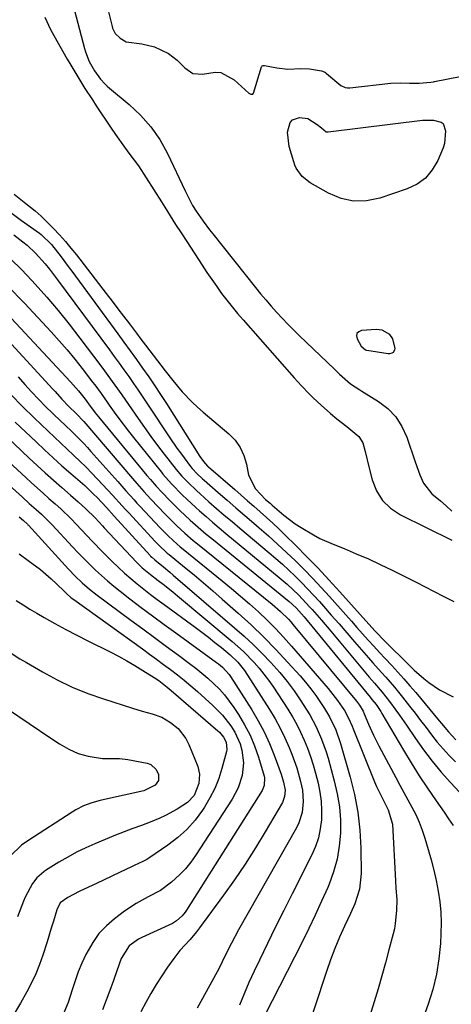
# Model space of a CAD drawing. Units: inches. Extents: x 1820413 to 1825653, y 431586 to 436888.
# Drawn here: x 1823307 to 1823442, y 433040 to 433348 of the extents above; entities that cross this region are included whole.
import ezdxf

# ---------------------------------------------------------------- set-up
doc = ezdxf.new("R2010")
doc.units = ezdxf.units.IN
doc.header["$MEASUREMENT"] = 0
for name, color, linetype in [('1', 7, 'Continuous'), ('7', 7, 'Continuous'), ('8', 7, 'Continuous')]:
    doc.layers.add(name, color=color, linetype=linetype)

msp = doc.modelspace()

# ---------------------------------------------------------------- linework, layer by layer
at = {"layer": '1', "color": 18}
for points in [[(1823332.81, 433359.82, 1844), (1823336.07, 433346.37, 1844), (1823336.23, 433345.8, 1844), (1823337.07, 433344.13, 1844), (1823338.61, 433342.69, 1844), (1823340.48, 433341.55, 1844), (1823345.39, 433340.93, 1844), (1823349.38, 433340.04, 1844), (1823353.7, 433337.89, 1844), (1823356.43, 433335.86, 1844), (1823358.8, 433333.41, 1844), (1823361.3, 433331.65, 1844), (1823364.35, 433331.41, 1844), (1823368.27, 433332.1, 1844), (1823370.11, 433331.94, 1844), (1823374.24, 433329.71, 1844), (1823378.83, 433325.48, 1844), (1823379.01, 433325.35, 1844), (1823379.43, 433325.16, 1844), (1823379.86, 433325.14, 1844), (1823380.04, 433325.22, 1844), (1823380.27, 433325.53, 1844), (1823382.81, 433333.76, 1844), (1823382.87, 433333.88, 1844), (1823383.06, 433334.07, 1844), (1823383.32, 433334.16, 1844), (1823383.75, 433334.15, 1844), (1823387.57, 433333.37, 1844), (1823391.07, 433333.04, 1844), (1823395.14, 433333.24, 1844), (1823397.85, 433333.1, 1844), (1823401.57, 433332.52, 1844), (1823402.4, 433332.19, 1844), (1823402.77, 433331.93, 1844), (1823402.95, 433331.79, 1844), (1823403.13, 433331.65, 1844), (1823407.62, 433327.89, 1844), (1823408.95, 433327.22, 1844), (1823409.7, 433327.11, 1844), (1823410.08, 433327.11, 1844), (1823410.46, 433327.13, 1844), (1823423.26, 433328.61, 1844), (1823426.27, 433328.75, 1844), (1823429.14, 433328.62, 1844), (1823432.1, 433328.6, 1844), (1823435.75, 433328.93, 1844), (1823436.56, 433329.06, 1844), (1823436.96, 433329.14, 1844), (1823444.94, 433330.71, 1844)], [(1823424.52, 433245.16, 1844), (1823424.59, 433245.56, 1844), (1823423.91, 433248.54, 1844), (1823422.91, 433249.99, 1844), (1823420.52, 433251.33, 1844), (1823418.68, 433251.5, 1844), (1823414.08, 433251.2, 1844), (1823413.21, 433250.81, 1844), (1823412.64, 433250.27, 1844), (1823412.52, 433249.49, 1844), (1823412.68, 433248.56, 1844), (1823414.01, 433246.34, 1844), (1823415.33, 433245.16, 1844), (1823415.62, 433245.05, 1844), (1823415.77, 433245.02, 1844), (1823422.47, 433244, 1844), (1823422.91, 433243.99, 1844), (1823423.71, 433244.23, 1844), (1823424.07, 433244.47, 1844), (1823424.52, 433245.16, 1844)]]:
    msp.add_polyline3d(points, dxfattribs=at)
at = {"layer": '7', "color": 18}
for points in [[(1823322.77, 433357.44, 1846), (1823327.43, 433339.44, 1846), (1823327.74, 433338.41, 1846), (1823328.94, 433335.43, 1846), (1823330.56, 433332.45, 1846), (1823332.46, 433329.85, 1846), (1823333.79, 433328.37, 1846), (1823334.51, 433327.69, 1846), (1823335.26, 433327.03, 1846), (1823341.41, 433321.97, 1846), (1823344.99, 433318.6, 1846), (1823348.24, 433314.97, 1846), (1823350.97, 433310.95, 1846), (1823353.38, 433306.65, 1846), (1823358.96, 433294.92, 1846), (1823359.85, 433293.08, 1846), (1823361.26, 433290.35, 1846), (1823362.32, 433288.6, 1846), (1823364.59, 433285.38, 1846), (1823366.58, 433282.73, 1846), (1823367.6, 433281.42, 1846), (1823380.89, 433264.69, 1846), (1823382.49, 433262.72, 1846), (1823384.12, 433260.77, 1846), (1823385.78, 433258.86, 1846), (1823387.46, 433256.96, 1846), (1823389.25, 433255.03, 1846), (1823391.02, 433253.18, 1846), (1823392.83, 433251.36, 1846), (1823394.67, 433249.56, 1846), (1823405.5, 433239.18, 1846), (1823407.2, 433237.58, 1846), (1823410.67, 433234.47, 1846), (1823413.61, 433232.61, 1846), (1823414.2, 433232.24, 1846), (1823419.43, 433228.99, 1846), (1823422.32, 433226.74, 1846), (1823424.81, 433224.18, 1846), (1823426.73, 433221.16, 1846), (1823428.25, 433217.84, 1846), (1823430.85, 433210.14, 1846), (1823432.31, 433206.04, 1846), (1823433.44, 433203.4, 1846), (1823436.1, 433200.12, 1846), (1823438.78, 433197.88, 1846), (1823440.58, 433196.28, 1846), (1823442.3, 433194.6, 1846)], [(1823315.01, 433349.24, 1848), (1823316.84, 433345.38, 1848), (1823317.85, 433343.5, 1848), (1823322.05, 433336.15, 1848), (1823323.13, 433334.3, 1848), (1823325.33, 433330.61, 1848), (1823327.59, 433326.97, 1848), (1823329.91, 433323.36, 1848), (1823331.09, 433321.56, 1848), (1823335.76, 433314.54, 1848), (1823337.13, 433312.53, 1848), (1823339.95, 433308.59, 1848), (1823341.65, 433306.33, 1848), (1823344.28, 433302.74, 1848), (1823346.76, 433299.02, 1848), (1823349.14, 433295.25, 1848), (1823351.51, 433291.47, 1848), (1823352.53, 433289.83, 1848), (1823354.23, 433287.12, 1848), (1823355.94, 433284.42, 1848), (1823357.67, 433281.73, 1848), (1823359.41, 433279.04, 1848), (1823364.27, 433271.61, 1848), (1823365.75, 433269.38, 1848), (1823367.25, 433267.18, 1848), (1823368.78, 433265, 1848), (1823370.34, 433262.83, 1848), (1823371.95, 433260.7, 1848), (1823373.59, 433258.6, 1848), (1823375.29, 433256.54, 1848), (1823377.03, 433254.52, 1848), (1823393.02, 433236.37, 1848), (1823395.33, 433233.83, 1848), (1823397.74, 433231.37, 1848), (1823398.97, 433230.17, 1848), (1823401.47, 433227.82, 1848), (1823404.43, 433225.17, 1848), (1823406.39, 433223.5, 1848), (1823409.47, 433221.13, 1848), (1823413.28, 433217.99, 1848), (1823414.51, 433215.99, 1848), (1823415.21, 433213.31, 1848), (1823415.82, 433210.67, 1848), (1823416.14, 433209.36, 1848), (1823417.38, 433204.45, 1848), (1823418.75, 433201.03, 1848), (1823420.6, 433198, 1848), (1823423.18, 433195.55, 1848), (1823426.24, 433193.49, 1848), (1823442.32, 433185.56, 1848)], [(1823436.02, 433317.03, 1846), (1823436.62, 433317.05, 1846), (1823439.01, 433316.45, 1846), (1823439.63, 433316.01, 1846), (1823440.4, 433313.69, 1846), (1823440.07, 433309.69, 1846), (1823439.64, 433308.4, 1846), (1823437.94, 433304.37, 1846), (1823436.23, 433301.44, 1846), (1823434.13, 433298.91, 1846), (1823431.46, 433297, 1846), (1823428.41, 433295.5, 1846), (1823419.79, 433292.58, 1846), (1823415.67, 433291.76, 1846), (1823411.62, 433291.64, 1846), (1823407.68, 433292.54, 1846), (1823403.8, 433294.14, 1846), (1823398.01, 433297.47, 1846), (1823395.53, 433299.43, 1846), (1823393.68, 433302.01, 1846), (1823393.24, 433302.97, 1846), (1823392.87, 433303.97, 1846), (1823391.41, 433308.76, 1846), (1823390.97, 433313.33, 1846), (1823391.81, 433316.34, 1846), (1823392.52, 433317.18, 1846), (1823394.67, 433317.9, 1846), (1823397.29, 433317.51, 1846), (1823400.17, 433315.73, 1846), (1823401.57, 433314.61, 1846), (1823403.05, 433313.42, 1846), (1823403.17, 433313.38, 1846), (1823403.55, 433313.35, 1846), (1823403.67, 433313.35, 1846), (1823433.19, 433316.99, 1846), (1823433.28, 433317, 1846), (1823433.85, 433317.03, 1846), (1823436.02, 433317.03, 1846)], [(1823304.35, 433288.12, 1852), (1823307.73, 433285.66, 1852), (1823313.32, 433281.66, 1852), (1823313.91, 433281.21, 1852), (1823317.13, 433278.15, 1852), (1823320.12, 433274.27, 1852), (1823322.38, 433271.26, 1852), (1823323.49, 433269.75, 1852), (1823337.82, 433250.2, 1852), (1823339.78, 433247.51, 1852), (1823341.74, 433244.81, 1852), (1823343.68, 433242.1, 1852), (1823345.61, 433239.39, 1852), (1823347.52, 433236.65, 1852), (1823349.4, 433233.9, 1852), (1823351.24, 433231.12, 1852), (1823353.05, 433228.32, 1852), (1823363.56, 433211.8, 1852), (1823364.63, 433210.24, 1852), (1823365.91, 433208.76, 1852), (1823366.05, 433208.63, 1852), (1823366.19, 433208.51, 1852), (1823374.45, 433201.38, 1852), (1823376.44, 433199.66, 1852), (1823378.44, 433197.93, 1852), (1823380.42, 433196.19, 1852), (1823382.41, 433194.46, 1852), (1823384.37, 433192.7, 1852), (1823386.32, 433190.92, 1852), (1823388.23, 433189.1, 1852), (1823390.12, 433187.26, 1852), (1823393.49, 433183.93, 1852), (1823397.02, 433180.38, 1852), (1823400.5, 433176.78, 1852), (1823403.91, 433173.12, 1852), (1823407.29, 433169.42, 1852), (1823417.31, 433158.21, 1852), (1823418.33, 433157.08, 1852), (1823421.5, 433153.8, 1852), (1823428.73, 433146.68, 1852), (1823430.59, 433144.91, 1852), (1823433.61, 433142.23, 1852), (1823435.18, 433140.97, 1852), (1823438.5, 433138.73, 1852), (1823442.74, 433136.49, 1852)], [(1823305.3, 433281.15, 1854), (1823308.14, 433278.99, 1854), (1823309.51, 433277.86, 1854), (1823312.1, 433275.42, 1854), (1823315.12, 433272.05, 1854), (1823316.46, 433270.43, 1854), (1823319.03, 433267.11, 1854), (1823335.21, 433245.17, 1854), (1823336.75, 433243.08, 1854), (1823338.27, 433240.98, 1854), (1823339.79, 433238.87, 1854), (1823341.29, 433236.75, 1854), (1823342.78, 433234.62, 1854), (1823344.25, 433232.49, 1854), (1823345.7, 433230.34, 1854), (1823347.15, 433228.18, 1854), (1823354.13, 433217.61, 1854), (1823356.31, 433214.42, 1854), (1823357.44, 433212.86, 1854), (1823358.59, 433211.31, 1854), (1823360.59, 433208.67, 1854), (1823361.1, 433208.04, 1854), (1823362.7, 433206.36, 1854), (1823364.33, 433204.82, 1854), (1823364.89, 433204.32, 1854), (1823369.28, 433200.49, 1854), (1823372.05, 433198.09, 1854), (1823374.82, 433195.69, 1854), (1823377.59, 433193.3, 1854), (1823380.37, 433190.92, 1854), (1823382.04, 433189.48, 1854), (1823384.95, 433186.94, 1854), (1823387.82, 433184.36, 1854), (1823390.64, 433181.73, 1854), (1823393.44, 433179.06, 1854), (1823396.17, 433176.34, 1854), (1823398.86, 433173.57, 1854), (1823401.5, 433170.75, 1854), (1823404.09, 433167.89, 1854), (1823409.18, 433162.17, 1854), (1823410.92, 433160.2, 1854), (1823412.67, 433158.24, 1854), (1823414.42, 433156.28, 1854), (1823416.18, 433154.32, 1854), (1823417.94, 433152.37, 1854), (1823419.71, 433150.43, 1854), (1823421.5, 433148.5, 1854), (1823423.55, 433146.3, 1854), (1823425.47, 433144.23, 1854), (1823427.35, 433142.14, 1854), (1823429.2, 433140.02, 1854), (1823431.03, 433137.87, 1854), (1823438.42, 433129.03, 1854), (1823439.14, 433128.16, 1854), (1823441.29, 433125.54, 1854), (1823443.57, 433123.04, 1854)], [(1823304.37, 433273.53, 1856), (1823307.72, 433270.25, 1856), (1823310.96, 433266.86, 1856), (1823312.01, 433265.7, 1856), (1823315.65, 433261.6, 1856), (1823319.2, 433257.43, 1856), (1823322.64, 433253.16, 1856), (1823326, 433248.83, 1856), (1823332.58, 433240.1, 1856), (1823333.69, 433238.61, 1856), (1823334.79, 433237.12, 1856), (1823336.95, 433234.1, 1856), (1823339.08, 433231.07, 1856), (1823341.19, 433228.01, 1856), (1823344.21, 433223.62, 1856), (1823346.19, 433220.79, 1856), (1823348.21, 433217.98, 1856), (1823350.28, 433215.2, 1856), (1823352.39, 433212.45, 1856), (1823356.06, 433207.74, 1856), (1823357.92, 433205.58, 1856), (1823359.75, 433203.7, 1856), (1823362.59, 433200.97, 1856), (1823363.57, 433200.09, 1856), (1823366.37, 433197.62, 1856), (1823368.77, 433195.53, 1856), (1823371.17, 433193.44, 1856), (1823373.59, 433191.38, 1856), (1823376.02, 433189.32, 1856), (1823385.2, 433181.61, 1856), (1823387.28, 433179.82, 1856), (1823389.34, 433178.01, 1856), (1823391.36, 433176.15, 1856), (1823393.36, 433174.27, 1856), (1823395.32, 433172.34, 1856), (1823397.24, 433170.38, 1856), (1823399.11, 433168.37, 1856), (1823400.96, 433166.34, 1856), (1823402.21, 433164.92, 1856), (1823404.64, 433162.14, 1856), (1823407.07, 433159.37, 1856), (1823409.5, 433156.58, 1856), (1823411.91, 433153.79, 1856), (1823416.25, 433148.76, 1856), (1823417.59, 433147.22, 1856), (1823420.29, 433144.16, 1856), (1823421.66, 433142.64, 1856), (1823424.35, 433139.57, 1856), (1823426.92, 433136.41, 1856), (1823429.1, 433133.62, 1856), (1823430.85, 433131.38, 1856), (1823432.58, 433129.14, 1856), (1823434.3, 433126.88, 1856), (1823436, 433124.62, 1856), (1823437.76, 433122.39, 1856), (1823439.58, 433120.23, 1856), (1823441.52, 433118.17, 1856), (1823443.52, 433116.17, 1856)], [(1823303.37, 433265.16, 1858), (1823308.65, 433259.74, 1858), (1823316.99, 433250.78, 1858), (1823319.52, 433247.98, 1858), (1823322, 433245.14, 1858), (1823324.39, 433242.22, 1858), (1823326.73, 433239.26, 1858), (1823329.97, 433235.04, 1858), (1823330.64, 433234.16, 1858), (1823332.61, 433231.46, 1858), (1823334.54, 433228.73, 1858), (1823335.19, 433227.82, 1858), (1823336.77, 433225.61, 1858), (1823338.22, 433223.61, 1858), (1823341.21, 433219.68, 1858), (1823342.74, 433217.74, 1858), (1823351.53, 433206.81, 1858), (1823351.95, 433206.28, 1858), (1823354.65, 433203.23, 1858), (1823358.12, 433199.68, 1858), (1823359.46, 433198.37, 1858), (1823362.22, 433195.82, 1858), (1823363.45, 433194.73, 1858), (1823365.47, 433192.95, 1858), (1823367.51, 433191.18, 1858), (1823369.57, 433189.43, 1858), (1823371.64, 433187.7, 1858), (1823388.32, 433173.92, 1858), (1823390.83, 433171.77, 1858), (1823394.46, 433168.37, 1858), (1823397.86, 433164.75, 1858), (1823398.63, 433163.87, 1858), (1823401.56, 433160.49, 1858), (1823404.46, 433157.07, 1858), (1823416.53, 433142.65, 1858), (1823418.13, 433140.76, 1858), (1823420.56, 433137.97, 1858), (1823422.87, 433135.06, 1858), (1823424.82, 433132.4, 1858), (1823425.95, 433130.83, 1858), (1823428.14, 433127.66, 1858), (1823430.95, 433123.51, 1858), (1823433.51, 433119.9, 1858), (1823436.18, 433116.38, 1858), (1823439.01, 433112.98, 1858), (1823441.94, 433109.67, 1858), (1823454.29, 433096.35, 1858)], [(1823295.09, 433257.14, 1862), (1823317.51, 433232.86, 1862), (1823318.23, 433232.09, 1862), (1823320.34, 433229.74, 1862), (1823322.51, 433227.45, 1862), (1823324.87, 433225.17, 1862), (1823327.21, 433222.68, 1862), (1823342.42, 433204.91, 1862), (1823343.84, 433203.26, 1862), (1823346, 433200.82, 1862), (1823348.21, 433198.42, 1862), (1823352.63, 433193.74, 1862), (1823355.05, 433191.28, 1862), (1823356.3, 433190.08, 1862), (1823358.84, 433187.75, 1862), (1823361.46, 433185.5, 1862), (1823362.79, 433184.41, 1862), (1823386.17, 433165.51, 1862), (1823388.77, 433163.26, 1862), (1823391.2, 433160.84, 1862), (1823391.96, 433159.99, 1862), (1823392.7, 433159.12, 1862), (1823412.49, 433135.21, 1862), (1823413.45, 433133.94, 1862), (1823414.59, 433132.07, 1862), (1823414.96, 433131.24, 1862), (1823416.28, 433128.02, 1862), (1823417.8, 433124.56, 1862), (1823418.63, 433122.87, 1862), (1823419.5, 433121.19, 1862), (1823424.87, 433111.23, 1862), (1823426.11, 433108.92, 1862), (1823427.36, 433106.61, 1862), (1823428.61, 433104.3, 1862), (1823429.86, 433101.99, 1862), (1823431.04, 433099.65, 1862), (1823432.12, 433097.27, 1862), (1823433.05, 433094.82, 1862), (1823433.89, 433092.34, 1862), (1823434.96, 433088.76, 1862), (1823435.88, 433085.53, 1862), (1823436.71, 433082.28, 1862), (1823437.44, 433079.01, 1862), (1823438.09, 433075.72, 1862), (1823438.56, 433072.4, 1862), (1823438.89, 433069.08, 1862), (1823438.98, 433065.74, 1862), (1823438.92, 433062.4, 1862), (1823438.77, 433059.32, 1862), (1823438.3, 433054.47, 1862), (1823437.55, 433049.68, 1862), (1823436.38, 433044.97, 1862), (1823434.93, 433040.32, 1862), (1823431.28, 433030.18, 1862)], [(1823267.72, 433235.39, 1874), (1823308.03, 433199.01, 1874), (1823310.18, 433197.08, 1874), (1823312.34, 433195.17, 1874), (1823314.01, 433193.71, 1874), (1823317.35, 433190.42, 1874), (1823323.72, 433183.49, 1874), (1823325.45, 433181.64, 1874), (1823327.22, 433179.8, 1874), (1823329.02, 433178.01, 1874), (1823330.84, 433176.23, 1874), (1823332.71, 433174.51, 1874), (1823334.61, 433172.82, 1874), (1823336.57, 433171.2, 1874), (1823338.56, 433169.62, 1874), (1823341.62, 433167.25, 1874), (1823345.18, 433164.54, 1874), (1823348.76, 433161.84, 1874), (1823352.36, 433159.18, 1874), (1823355.98, 433156.53, 1874), (1823368.74, 433147.3, 1874), (1823369.36, 433146.83, 1874), (1823370.56, 433145.82, 1874), (1823372.67, 433143.5, 1874), (1823373.12, 433142.85, 1874), (1823379.73, 433132.5, 1874), (1823381.77, 433129.07, 1874), (1823383.65, 433125.56, 1874), (1823385.29, 433121.93, 1874), (1823386.79, 433118.23, 1874), (1823388.93, 433112.35, 1874), (1823389.7, 433109.85, 1874), (1823390.16, 433107.27, 1874), (1823390.02, 433105.29, 1874), (1823389.62, 433104.04, 1874), (1823389.32, 433103.45, 1874), (1823383.97, 433094.32, 1874), (1823380.88, 433089.23, 1874), (1823377.68, 433084.2, 1874), (1823374.34, 433079.28, 1874), (1823370.89, 433074.41, 1874), (1823363.46, 433064.25, 1874), (1823362.51, 433063, 1874), (1823360.48, 433060.59, 1874), (1823357.3, 433057.08, 1874), (1823355.37, 433054.59, 1874), (1823353.42, 433051.88, 1874), (1823351.59, 433049.2, 1874), (1823349.83, 433046.48, 1874), (1823348.17, 433043.7, 1874), (1823346.6, 433040.86, 1874), (1823345.01, 433037.88, 1874)], [(1823306.71, 433236.65, 1864), (1823308.8, 433234.3, 1864), (1823310.91, 433231.97, 1864), (1823313.07, 433229.67, 1864), (1823315.27, 433227.44, 1864), (1823317.52, 433225.24, 1864), (1823320.02, 433222.85, 1864), (1823321.24, 433221.69, 1864), (1823323.65, 433219.36, 1864), (1823324.85, 433218.19, 1864), (1823327.2, 433215.8, 1864), (1823328.34, 433214.57, 1864), (1823329.47, 433213.33, 1864), (1823337.82, 433203.94, 1864), (1823340.4, 433201.04, 1864), (1823342.99, 433198.15, 1864), (1823343.86, 433197.2, 1864), (1823344.74, 433196.26, 1864), (1823351.09, 433189.46, 1864), (1823353.7, 433186.82, 1864), (1823356.44, 433184.32, 1864), (1823357.38, 433183.52, 1864), (1823358.34, 433182.73, 1864), (1823370.54, 433172.87, 1864), (1823373.42, 433170.49, 1864), (1823376.27, 433168.08, 1864), (1823379.07, 433165.61, 1864), (1823381.83, 433163.11, 1864), (1823384.53, 433160.54, 1864), (1823387.17, 433157.9, 1864), (1823389.72, 433155.18, 1864), (1823392.21, 433152.41, 1864), (1823403.68, 433139.17, 1864), (1823406.61, 433135.43, 1864), (1823408.74, 433132.21, 1864), (1823410.02, 433129.82, 1864), (1823411.11, 433127.32, 1864), (1823411.45, 433126.49, 1864), (1823418.17, 433109.94, 1864), (1823418.81, 433108.43, 1864), (1823420.94, 433104.03, 1864), (1823422.44, 433101.13, 1864), (1823423.79, 433096.67, 1864), (1823424.73, 433078.92, 1864), (1823424.86, 433076.6, 1864), (1823425.08, 433073.14, 1864), (1823425.05, 433069.67, 1864), (1823424.65, 433065.54, 1864), (1823424.35, 433063.95, 1864), (1823423.98, 433062.38, 1864), (1823422.66, 433057.33, 1864), (1823421.56, 433053.24, 1864), (1823420.43, 433049.16, 1864), (1823419.25, 433045.1, 1864), (1823418.04, 433041.04, 1864), (1823414.33, 433028.92, 1864)], [(1823282.11, 433230.07, 1872), (1823309.08, 433205.14, 1872), (1823310.88, 433203.49, 1872), (1823314.51, 433200.24, 1872), (1823316.33, 433198.62, 1872), (1823318.3, 433196.91, 1872), (1823319.99, 433195.4, 1872), (1823323.26, 433192.25, 1872), (1823324.83, 433190.61, 1872), (1823328.19, 433186.99, 1872), (1823329.84, 433185.25, 1872), (1823333.2, 433181.82, 1872), (1823336.1, 433178.92, 1872), (1823338, 433177.07, 1872), (1823339.93, 433175.28, 1872), (1823341.92, 433173.54, 1872), (1823343.95, 433171.85, 1872), (1823346.02, 433170.2, 1872), (1823348.1, 433168.58, 1872), (1823350.21, 433166.98, 1872), (1823352.33, 433165.4, 1872), (1823362.04, 433158.3, 1872), (1823364.12, 433156.75, 1872), (1823366.19, 433155.17, 1872), (1823368.23, 433153.56, 1872), (1823370.25, 433151.93, 1872), (1823372.97, 433149.7, 1872), (1823375.42, 433147.4, 1872), (1823377.48, 433144.75, 1872), (1823385.31, 433132.53, 1872), (1823387.04, 433129.65, 1872), (1823388.67, 433126.72, 1872), (1823390.12, 433123.7, 1872), (1823391.47, 433120.62, 1872), (1823392.3, 433118.57, 1872), (1823393.84, 433114.33, 1872), (1823395.05, 433109.98, 1872), (1823395.6, 433107.3, 1872), (1823395.86, 433103.82, 1872), (1823395.52, 433100.34, 1872), (1823394.49, 433097.05, 1872), (1823393.72, 433095.48, 1872), (1823375.62, 433063.56, 1872), (1823373.38, 433059.39, 1872), (1823371.28, 433055.14, 1872), (1823369.78, 433052.01, 1872), (1823368.96, 433050.47, 1872), (1823362.68, 433039.12, 1872)], [(1823304.37, 433231.15, 1866), (1823308, 433227.46, 1866), (1823311.7, 433223.83, 1866), (1823316.09, 433219.65, 1866), (1823318.06, 433217.78, 1866), (1823320.04, 433215.91, 1866), (1823322.02, 433214.05, 1866), (1823324, 433212.19, 1866), (1823324.1, 433212.1, 1866), (1823326.02, 433210.27, 1866), (1823327.91, 433208.42, 1866), (1823329.77, 433206.53, 1866), (1823333.18, 433202.94, 1866), (1823336.23, 433199.63, 1866), (1823339.25, 433196.29, 1866), (1823340.27, 433195.19, 1866), (1823341.28, 433194.08, 1866), (1823349.52, 433185.14, 1866), (1823351.09, 433183.54, 1866), (1823352.74, 433182.02, 1866), (1823353.3, 433181.54, 1866), (1823353.88, 433181.06, 1866), (1823358.73, 433177.14, 1866), (1823361.72, 433174.69, 1866), (1823364.68, 433172.21, 1866), (1823367.61, 433169.7, 1866), (1823370.52, 433167.15, 1866), (1823375.51, 433162.73, 1866), (1823379.55, 433159.02, 1866), (1823383.5, 433155.23, 1866), (1823387.32, 433151.31, 1866), (1823391.06, 433147.3, 1866), (1823394.86, 433143.07, 1866), (1823396.58, 433141.07, 1866), (1823398.23, 433139.02, 1866), (1823399.79, 433136.9, 1866), (1823401.29, 433134.73, 1866), (1823402.52, 433132.84, 1866), (1823404.08, 433130.26, 1866), (1823406.02, 433126.17, 1866), (1823407.51, 433121.89, 1866), (1823410.52, 433111.37, 1866), (1823411.85, 433105.91, 1866), (1823412.9, 433100.4, 1866), (1823413.52, 433094.83, 1866), (1823413.86, 433089.21, 1866), (1823414.02, 433081.2, 1866), (1823413.5, 433076.37, 1866), (1823411.95, 433071.71, 1866), (1823410.65, 433068.7, 1866), (1823408.8, 433064.76, 1866), (1823407.24, 433061.28, 1866), (1823405.77, 433057.77, 1866), (1823404.43, 433054.2, 1866), (1823403.17, 433050.6, 1866), (1823395.76, 433028.13, 1866)], [(1823305.77, 433222.54, 1868), (1823312.29, 433216.33, 1868), (1823314.96, 433213.81, 1868), (1823317.65, 433211.33, 1868), (1823320.38, 433208.87, 1868), (1823323.13, 433206.45, 1868), (1823327.5, 433202.64, 1868), (1823330.3, 433200.01, 1868), (1823331.38, 433198.9, 1868), (1823334.28, 433195.77, 1868), (1823336.74, 433193.08, 1868), (1823347.94, 433180.79, 1868), (1823348.11, 433180.61, 1868), (1823348.47, 433180.24, 1868), (1823349.42, 433179.39, 1868), (1823352.11, 433177.21, 1868), (1823354.14, 433175.52, 1868), (1823355.15, 433174.66, 1868), (1823374.4, 433158.15, 1868), (1823377.34, 433155.54, 1868), (1823380.21, 433152.87, 1868), (1823383, 433150.1, 1868), (1823385.72, 433147.27, 1868), (1823388.49, 433144.14, 1868), (1823390.82, 433141.31, 1868), (1823393, 433138.36, 1868), (1823395.09, 433135.33, 1868), (1823396.78, 433132.72, 1868), (1823397.9, 433130.92, 1868), (1823399.91, 433127.19, 1868), (1823401.62, 433123.32, 1868), (1823403.04, 433119.33, 1868), (1823403.65, 433117.29, 1868), (1823405.58, 433110.25, 1868), (1823406.49, 433106.2, 1868), (1823407.16, 433102.13, 1868), (1823407.46, 433098.01, 1868), (1823407.51, 433093.86, 1868), (1823407.14, 433089.74, 1868), (1823406.47, 433085.69, 1868), (1823405.35, 433081.73, 1868), (1823403.93, 433077.85, 1868), (1823403.5, 433076.84, 1868), (1823401.59, 433072.52, 1868), (1823399.62, 433068.23, 1868), (1823397.57, 433063.97, 1868), (1823395.47, 433059.75, 1868), (1823383.71, 433036.71, 1868)], [(1823306.99, 433192.88, 1876), (1823308.35, 433191.71, 1876), (1823309.61, 433190.54, 1876), (1823309.76, 433190.38, 1876), (1823309.9, 433190.23, 1876), (1823322.46, 433176.52, 1876), (1823324.56, 433174.32, 1876), (1823326.75, 433172.23, 1876), (1823329.05, 433170.23, 1876), (1823331.44, 433168.36, 1876), (1823341.92, 433160.58, 1876), (1823345.65, 433157.82, 1876), (1823349.37, 433155.06, 1876), (1823353.1, 433152.31, 1876), (1823356.83, 433149.56, 1876), (1823360.31, 433146.99, 1876), (1823362.27, 433145.49, 1876), (1823366.06, 433142.34, 1876), (1823369.63, 433138.95, 1876), (1823371.27, 433137.13, 1876), (1823374.2, 433133.18, 1876), (1823375.63, 433130.99, 1876), (1823377.51, 433127.81, 1876), (1823379.21, 433124.54, 1876), (1823380.62, 433121.15, 1876), (1823381.85, 433117.66, 1876), (1823383.66, 433111.7, 1876), (1823383.79, 433111.13, 1876), (1823383.67, 433108.81, 1876), (1823382.96, 433107.2, 1876), (1823359.33, 433069.78, 1876), (1823358.9, 433069.14, 1876), (1823357.94, 433067.94, 1876), (1823356.24, 433066.39, 1876), (1823354.92, 433065.62, 1876), (1823345.35, 433061.18, 1876), (1823344.3, 433060.63, 1876), (1823341.45, 433058.54, 1876), (1823338.93, 433054.66, 1876), (1823337.56, 433050.77, 1876), (1823336.47, 433047.71, 1876), (1823335.37, 433044.65, 1876), (1823334.24, 433041.6, 1876), (1823333.09, 433038.56, 1876)], [(1823307.01, 433181.3, 1878), (1823309.84, 433179.24, 1878), (1823313.66, 433176.35, 1878), (1823317.05, 433173.47, 1878), (1823318.67, 433171.94, 1878), (1823321.18, 433169.48, 1878), (1823321.87, 433168.82, 1878), (1823323.31, 433167.56, 1878), (1823324.07, 433166.99, 1878), (1823345.6, 433151.52, 1878), (1823347.8, 433149.92, 1878), (1823350, 433148.32, 1878), (1823352.18, 433146.7, 1878), (1823354.36, 433145.07, 1878), (1823356.52, 433143.41, 1878), (1823358.64, 433141.71, 1878), (1823360.72, 433139.96, 1878), (1823362.76, 433138.17, 1878), (1823367.59, 433133.84, 1878), (1823370.6, 433130.8, 1878), (1823373.23, 433127.41, 1878), (1823374.41, 433125.5, 1878), (1823376.08, 433121.82, 1878), (1823376.69, 433119.88, 1878), (1823377.21, 433115.9, 1878), (1823376.78, 433111.9, 1878), (1823375.52, 433108.03, 1878), (1823373.61, 433104.45, 1878), (1823362.17, 433086.87, 1878), (1823360.66, 433084.76, 1878), (1823359.04, 433082.74, 1878), (1823357.25, 433080.87, 1878), (1823354.68, 433078.54, 1878), (1823351.2, 433075.96, 1878), (1823347.39, 433073.89, 1878), (1823343.55, 433071.86, 1878), (1823339.95, 433069.43, 1878), (1823336.86, 433067.09, 1878), (1823334.29, 433064.85, 1878), (1823331.96, 433062.4, 1878), (1823330, 433059.66, 1878), (1823327.84, 433055.84, 1878), (1823326.6, 433053.15, 1878), (1823325.46, 433050.42, 1878), (1823324.47, 433047.63, 1878), (1823323.58, 433044.81, 1878), (1823322.38, 433040.85, 1878), (1823320.97, 433037.57, 1878)], [(1823303.25, 433151.05, 1882), (1823307.24, 433148.47, 1882), (1823309.28, 433147.25, 1882), (1823314.26, 433144.33, 1882), (1823318.88, 433141.84, 1882), (1823323.59, 433139.56, 1882), (1823328.44, 433137.6, 1882), (1823333.39, 433135.86, 1882), (1823342.42, 433133.03, 1882), (1823345.51, 433132.09, 1882), (1823348.64, 433131.23, 1882), (1823351.62, 433130.14, 1882), (1823354.34, 433128.54, 1882), (1823356.69, 433126.63, 1882), (1823359.16, 433123.46, 1882), (1823360.08, 433121.63, 1882), (1823362.85, 433114.7, 1882), (1823363.44, 433112.32, 1882), (1823363.25, 433109.42, 1882), (1823361.73, 433105.63, 1882), (1823359.63, 433103.41, 1882), (1823356.38, 433101.38, 1882), (1823352.8, 433099.42, 1882), (1823350.96, 433098.56, 1882), (1823347.97, 433097.31, 1882), (1823345.27, 433096.27, 1882), (1823342.56, 433095.29, 1882), (1823339.84, 433094.3, 1882), (1823337.16, 433093.23, 1882), (1823330.72, 433090.53, 1882), (1823327.82, 433089.24, 1882), (1823324.97, 433087.86, 1882), (1823322.19, 433086.35, 1882), (1823319.45, 433084.75, 1882), (1823315.29, 433082.19, 1882), (1823314.68, 433081.78, 1882), (1823312.49, 433079.87, 1882), (1823311.19, 433078.13, 1882), (1823308.87, 433073.78, 1882), (1823308.37, 433072.6, 1882), (1823306.44, 433067.69, 1882)], [(1823303.38, 433132.75, 1884), (1823316.91, 433123.6, 1884), (1823319.66, 433121.83, 1884), (1823322.49, 433120.19, 1884), (1823325.44, 433118.84, 1884), (1823328.56, 433117.95, 1884), (1823333.1, 433117.2, 1884), (1823335.72, 433117.22, 1884), (1823338.34, 433117.25, 1884), (1823340.95, 433116.94, 1884), (1823347.09, 433115.78, 1884), (1823348.22, 433115.35, 1884), (1823349.88, 433113.83, 1884), (1823350.56, 433112.17, 1884), (1823350.55, 433110.37, 1884), (1823349.56, 433108.85, 1884), (1823346, 433107.08, 1884), (1823333.65, 433104.41, 1884), (1823332.32, 433104.09, 1884), (1823329.7, 433103.33, 1884), (1823327.14, 433102.38, 1884), (1823324.71, 433101.16, 1884), (1823323.54, 433100.46, 1884), (1823309.69, 433091.5, 1884), (1823307.7, 433090.07, 1884), (1823304.18, 433086.66, 1884)]]:
    msp.add_polyline3d(points, dxfattribs=at)
at = {"layer": '8', "color": 18}
for points in [[(1823305.41, 433293.85, 1850), (1823309.1, 433290.94, 1850), (1823312, 433288.62, 1850), (1823313.87, 433287.01, 1850), (1823314.76, 433286.16, 1850), (1823317.74, 433283.13, 1850), (1823319.62, 433281.12, 1850), (1823321.45, 433279.08, 1850), (1823323.21, 433276.98, 1850), (1823324.92, 433274.84, 1850), (1823334.24, 433262.75, 1850), (1823336.06, 433260.38, 1850), (1823337.88, 433258.02, 1850), (1823339.68, 433255.64, 1850), (1823341.49, 433253.27, 1850), (1823343.68, 433250.37, 1850), (1823345.09, 433248.51, 1850), (1823345.79, 433247.58, 1850), (1823346.5, 433246.66, 1850), (1823352.65, 433238.54, 1850), (1823355.03, 433235.52, 1850), (1823358.01, 433232.04, 1850), (1823361.16, 433228.73, 1850), (1823362.82, 433227.17, 1850), (1823364.54, 433225.66, 1850), (1823372.56, 433218.88, 1850), (1823374.52, 433216.85, 1850), (1823376.15, 433214.62, 1850), (1823377.28, 433212.11, 1850), (1823378.1, 433209.41, 1850), (1823378.76, 433205.92, 1850), (1823380.88, 433201.59, 1850), (1823384.1, 433198.33, 1850), (1823385.48, 433197.12, 1850), (1823386.17, 433196.51, 1850), (1823389.82, 433193.36, 1850), (1823393.37, 433190.73, 1850), (1823395.22, 433189.52, 1850), (1823399.1, 433187.19, 1850), (1823401.08, 433186.13, 1850), (1823405.18, 433184.29, 1850), (1823408.65, 433182.91, 1850), (1823412.45, 433181.34, 1850), (1823416.23, 433179.71, 1850), (1823419.97, 433177.98, 1850), (1823423.67, 433176.18, 1850), (1823428.27, 433173.88, 1850), (1823431.13, 433172.44, 1850), (1823433.98, 433170.99, 1850), (1823436.82, 433169.53, 1850), (1823439.66, 433168.05, 1850), (1823442.92, 433166.34, 1850)], [(1823303.1, 433256.57, 1860), (1823323.07, 433235.17, 1860), (1823325.53, 433232.36, 1860), (1823327.61, 433229.71, 1860), (1823328.71, 433228.2, 1860), (1823330.76, 433225.46, 1860), (1823331.84, 433224.13, 1860), (1823346.98, 433205.86, 1860), (1823348.11, 433204.51, 1860), (1823349.86, 433202.52, 1860), (1823351.66, 433200.58, 1860), (1823354.16, 433197.98, 1860), (1823355.71, 433196.4, 1860), (1823357.28, 433194.85, 1860), (1823360.51, 433191.83, 1860), (1823363.83, 433188.9, 1860), (1823365.52, 433187.48, 1860), (1823367.23, 433186.07, 1860), (1823391.41, 433166.37, 1860), (1823393.6, 433164.42, 1860), (1823396.11, 433161.62, 1860), (1823397.13, 433160.39, 1860), (1823416.77, 433136.38, 1860), (1823417.3, 433135.74, 1860), (1823418.62, 433134.13, 1860), (1823420.13, 433131.89, 1860), (1823420.45, 433131.36, 1860), (1823427.17, 433119.87, 1860), (1823429.61, 433115.83, 1860), (1823432.11, 433111.84, 1860), (1823434.72, 433107.91, 1860), (1823437.39, 433104.02, 1860), (1823439.92, 433100.44, 1860), (1823441.34, 433098.35, 1860), (1823442.72, 433096.24, 1860)], [(1823295.92, 433224.72, 1870), (1823310.16, 433211.29, 1870), (1823312.67, 433208.95, 1870), (1823315.19, 433206.63, 1870), (1823317.75, 433204.34, 1870), (1823320.32, 433202.07, 1870), (1823323.07, 433199.68, 1870), (1823325.48, 433197.54, 1870), (1823327.84, 433195.36, 1870), (1823330.75, 433192.53, 1870), (1823333.04, 433190.1, 1870), (1823333.61, 433189.48, 1870), (1823343.68, 433178.71, 1870), (1823345.49, 433176.94, 1870), (1823348.09, 433174.78, 1870), (1823350.5, 433172.95, 1870), (1823352.03, 433171.77, 1870), (1823355.06, 433169.37, 1870), (1823356.55, 433168.14, 1870), (1823373.62, 433153.85, 1870), (1823377.17, 433150.69, 1870), (1823380.53, 433147.32, 1870), (1823382.11, 433145.54, 1870), (1823385.04, 433141.8, 1870), (1823386.38, 433139.84, 1870), (1823391.05, 433132.62, 1870), (1823392.47, 433130.28, 1870), (1823393.82, 433127.9, 1870), (1823395.03, 433125.46, 1870), (1823396.17, 433122.97, 1870), (1823397.18, 433120.43, 1870), (1823398.12, 433117.86, 1870), (1823398.94, 433115.25, 1870), (1823399.68, 433112.62, 1870), (1823400.48, 433109.55, 1870), (1823401.07, 433106.71, 1870), (1823401.48, 433103.85, 1870), (1823401.61, 433100.97, 1870), (1823401.55, 433098.07, 1870), (1823401.18, 433095.2, 1870), (1823400.59, 433092.4, 1870), (1823399.67, 433089.68, 1870), (1823398.52, 433087.03, 1870), (1823392.35, 433074.86, 1870), (1823389.75, 433069.69, 1870), (1823387.18, 433064.51, 1870), (1823384.64, 433059.32, 1870), (1823382.13, 433054.11, 1870), (1823380.47, 433050.62, 1870), (1823378.87, 433047.12, 1870), (1823377.34, 433043.6, 1870), (1823375.92, 433040.03, 1870)], [(1823306.1, 433166.67, 1880), (1823308.21, 433165.32, 1880), (1823310.35, 433164.01, 1880), (1823312.51, 433162.73, 1880), (1823314.85, 433161.36, 1880), (1823318.21, 433159.45, 1880), (1823321.6, 433157.58, 1880), (1823325.02, 433155.79, 1880), (1823328.47, 433154.04, 1880), (1823335.47, 433150.58, 1880), (1823338.09, 433149.24, 1880), (1823340.67, 433147.84, 1880), (1823343.2, 433146.35, 1880), (1823345.71, 433144.81, 1880), (1823349.26, 433142.54, 1880), (1823350.64, 433141.61, 1880), (1823353.28, 433139.59, 1880), (1823354.56, 433138.52, 1880), (1823369.15, 433125.91, 1880), (1823369.63, 433125.47, 1880), (1823370.96, 433123.92, 1880), (1823371.75, 433122.35, 1880), (1823371.95, 433120.03, 1880), (1823371.84, 433119.45, 1880), (1823370.42, 433114.1, 1880), (1823369.41, 433110.92, 1880), (1823368.19, 433107.83, 1880), (1823366.69, 433104.87, 1880), (1823364.98, 433101.99, 1880), (1823364.36, 433101.06, 1880), (1823362.03, 433097.95, 1880), (1823359.48, 433095.05, 1880), (1823356.61, 433092.47, 1880), (1823353.53, 433090.11, 1880), (1823347.56, 433086.06, 1880), (1823346.95, 433085.66, 1880), (1823345.67, 433084.95, 1880), (1823343.01, 433083.71, 1880), (1823342.35, 433083.4, 1880), (1823338.36, 433081.51, 1880), (1823335.96, 433080.37, 1880), (1823333.55, 433079.24, 1880), (1823331.15, 433078.12, 1880), (1823328.74, 433076.99, 1880), (1823325.75, 433075.6, 1880), (1823322.19, 433073.71, 1880), (1823319.82, 433072, 1880), (1823318.75, 433069.81, 1880), (1823317.71, 433066.29, 1880), (1823317.06, 433064.13, 1880), (1823315.74, 433059.83, 1880), (1823314.44, 433055.72, 1880), (1823313.4, 433052.76, 1880), (1823312.24, 433049.85, 1880), (1823310.9, 433047.01, 1880), (1823309.45, 433044.23, 1880), (1823307.46, 433040.69, 1880), (1823304.82, 433036.25, 1880)]]:
    msp.add_polyline3d(points, dxfattribs=at)

doc.saveas('drawing.dxf')
